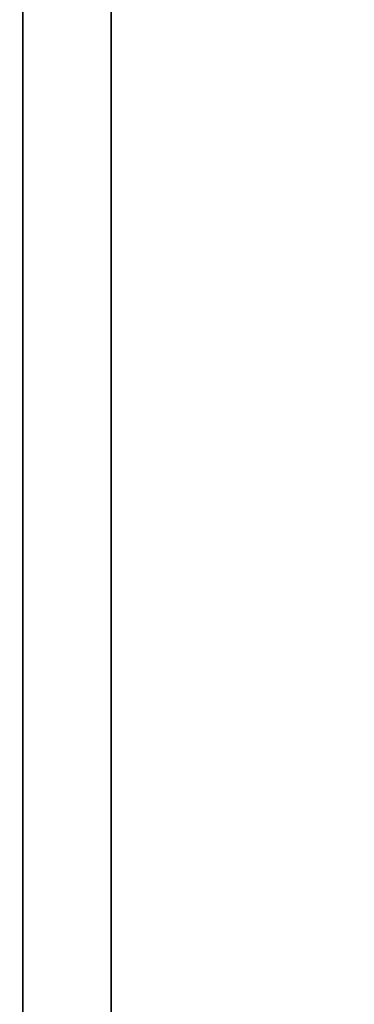
# Model space of a CAD drawing. Units: inches. Extents: x 2 to 450, y 51 to 210.
# Drawn here: x 106 to 116, y 123 to 150 of the extents above; entities that cross this region are included whole.
import ezdxf

# ---------------------------------------------------------------- set-up
doc = ezdxf.new("R2010")
doc.units = ezdxf.units.IN
doc.header["$MEASUREMENT"] = 0
doc.layers.add('TABLE', color=6, linetype='Continuous')

# ---------------------------------------------------------------- blocks, each defined once
blk = doc.blocks.new('SPWSPN0T')
at = {"layer": 'TABLE', "invisible_edges": 5}
for points in [[(10, 0, 41.545), (10, -40, 41.545), (110, -40, 41.545), (110, 0, 41.545)], [(10, 0, 40.522), (10, -40, 40.522), (110, -40, 40.522), (110, 0, 40.522)]]:
    blk.add_3dface(points, dxfattribs=at)
at = {"layer": 'TABLE'}
for points in [[(118.937, -25.5, 40.512), (118.937, -25.5, 38.012), (1.063, -25.5, 38.012), (1.063, -25.5, 40.512)], [(1.063, -28, 38.012), (118.937, -28, 38.012), (118.937, -25.5, 38.012), (1.063, -25.5, 38.012)], [(1.063, -28, 40.512), (1.063, -25.5, 40.512), (118.937, -25.5, 40.512), (118.937, -28, 40.512)], [(3.774, -25.5, 38.022), (4.547, -25.5, 36.998), (115.453, -25.5, 36.998), (116.226, -25.5, 38.022)], [(3.774, -25.5, 38.022), (3.774, -40, 38.022), (116.226, -40, 38.022), (116.226, -25.5, 38.022)], [(4.547, -25.5, 36.998), (4.547, -40, 36.998), (115.453, -40, 36.998), (115.453, -25.5, 36.998)], [(1.063, -28, 40.512), (118.937, -28, 40.512), (118.937, -28, 38.012), (1.063, -28, 38.012)]]:
    blk.add_3dface(points, dxfattribs=at)

msp = doc.modelspace()

# ---------------------------------------------------------------- block references
at = {"rotation": 90}
msp.add_blockref('SPWSPN0T', (80.829, 90.438), dxfattribs=at)

doc.saveas('drawing.dxf')
